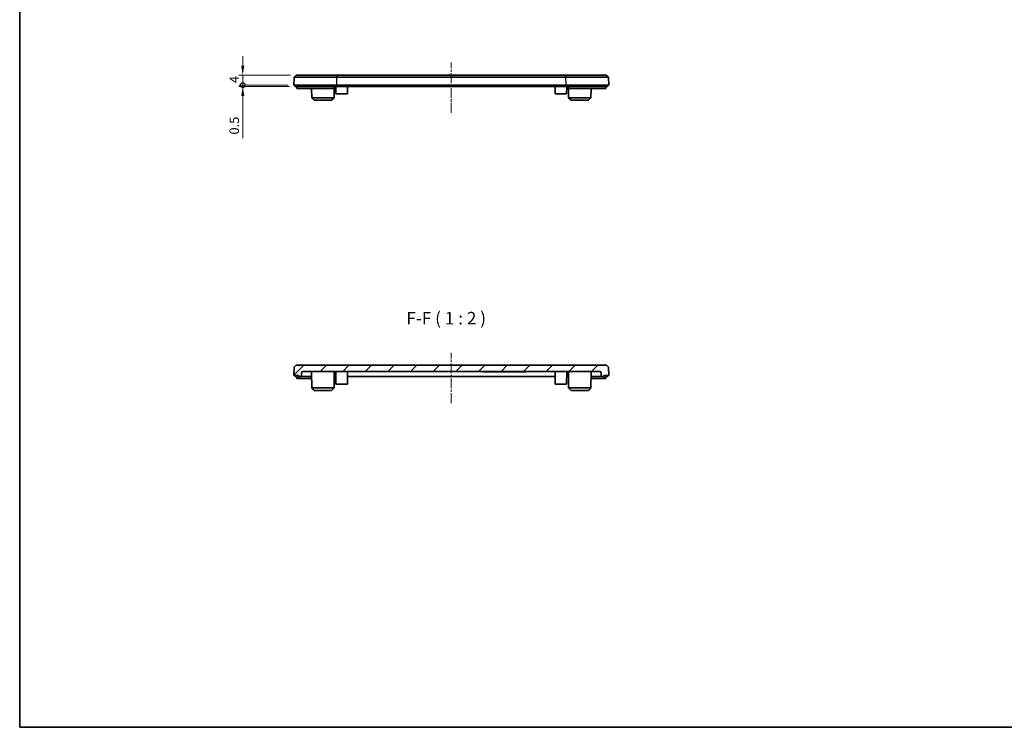
# Model space of a CAD drawing. Units: millimetres. Extents: x 22 to 3190, y 12 to 574.
# Drawn here: x 2007 to 2398, y 12 to 293 of the extents above; entities that cross this region are included whole.
import ezdxf

# ---------------------------------------------------------------- set-up
doc = ezdxf.new("R2010")
doc.units = ezdxf.units.MM
doc.header["$LTSCALE"] = 1.5
doc.linetypes.add('CHAIN', pattern=[0.3543, 0.2362, -0.0295, 0.0591, -0.0295])
doc.layers.get('Defpoints').update_dxf_attribs({"lineweight": 25})
for name, color, linetype, lineweight in [('Border (ISO)', 7, 'Continuous', 35), ('Dimension (ISO)', 7, 'Continuous', 18), ('Symbol (ISO)', 7, 'Continuous', 18), ('Visible (ISO)', 7, 'Continuous', 35), ('Visible Narrow (ISO)', 7, 'Continuous', 25)]:
    doc.layers.add(name, color=color, linetype=linetype, lineweight=lineweight)
doc.layers.add('Centerline (ISO)', color=7, linetype='Continuous', lineweight=18, true_color=0x80ffff)
doc.layers.add('Hatch (ISO)', color=1, linetype='Continuous', lineweight=18, true_color=0xff0000)
doc.styles.add('Note Text (TK)', font='MS PGothic.ttf')
doc.dimstyles.new('Default - Method 1b (TK)', dxfattribs={"dimscale": 1.5, "dimtxt": 2.5, "dimasz": 2.5, "dimexe": 1, "dimexo": 1.5, "dimgap": 1, "dimtad": 1, "dimtoh": 1, "dimrnd": 1e-08, "dimdsep": 46, "dimtxsty": 'Note Text (TK)', "dimcen": 0.09, "dimdle": 5, "dimclrd": 100, "dimclre": 100, "dimclrt": 7, "dimadec": 1, "dimazin": 1, "dimtfac": 1, "dimtmove": 0, "dimatfit": 3, "dimfxl": 0, "dimtolj": 1, "dimlwd": -1, "dimlwe": -1, "dimarcsym": 0})

# ---------------------------------------------------------------- blocks, each defined once
blk = doc.blocks.new('図面枠 tk図枠')
at = {"layer": 'Border (ISO)'}
for p, q in [((14.5, 289), (14.5, 8)), ((14.5, 8), (405.5, 8))]:
    blk.add_line(p, q, dxfattribs=at)
blk = doc.blocks.new('_DotSmall')
at = {"color": 0, "linetype": 'ByBlock', "const_width": 0.5}
blk.add_lwpolyline([(-0.0625, 0, 1), (0.0625, 0, 1)], format="xyb", close=True, dxfattribs=at)
blk = doc.blocks.new('*D85')
at = {"layer": 'Defpoints', "color": 0, "transparency": 16777216}
for p in [(2116.59, 271), (2095.33, 267), (2115.65, 267)]:
    blk.add_point(p, dxfattribs=at)
at = {"layer": 'Dimension (ISO)', "color": 100, "transparency": 16777216}
for p, q in [((2095.33, 274.75), (2095.33, 278.5)), ((2114.34, 271), (2093.83, 271)), ((2095.33, 271), (2095.33, 267)), ((2113.4, 267), (2093.83, 267)), ((2095.33, 267), (2095.33, 263.25))]:
    blk.add_line(p, q, dxfattribs=at)
blk.add_solid([(2094.7, 274.75), (2095.95, 274.75), (2095.33, 271)], dxfattribs=at)
at = {"layer": 'Dimension (ISO)', "color": 100, "transparency": 16777216, "xscale": 3.75, "yscale": 3.75, "zscale": 3.75, "rotation": 90}
blk.add_blockref('_DotSmall', (2095.33, 267), dxfattribs=at)
at = {"layer": 'Dimension (ISO)', "color": 7, "transparency": 16777216, "insert": (2091.95, 267.81), "char_height": 3.75, "attachment_point": 4, "rotation": 90, "style": 'Note Text (TK)'}
blk.add_mtext('\\A1;4', dxfattribs=at)
blk = doc.blocks.new('*D86')
at = {"layer": 'Defpoints', "color": 0, "transparency": 16777216}
for p in [(2095.33, 266.5), (2115.65, 267), (2116.15, 266.5)]:
    blk.add_point(p, dxfattribs=at)
at = {"layer": 'Dimension (ISO)', "color": 100, "transparency": 16777216}
for p, q in [((2095.33, 267), (2095.33, 270.75)), ((2113.4, 267), (2093.83, 267)), ((2113.9, 266.5), (2093.83, 266.5)), ((2095.33, 267), (2095.33, 266.5)), ((2095.33, 262.75), (2095.33, 245.89))]:
    blk.add_line(p, q, dxfattribs=at)
blk.add_solid([(2094.7, 262.75), (2095.95, 262.75), (2095.33, 266.5)], dxfattribs=at)
at = {"layer": 'Dimension (ISO)', "color": 100, "transparency": 16777216, "xscale": 3.75, "yscale": 3.75, "zscale": 3.75, "rotation": 270}
blk.add_blockref('_DotSmall', (2095.33, 267), dxfattribs=at)
at = {"layer": 'Dimension (ISO)', "color": 7, "transparency": 16777216, "insert": (2091.95, 247.39), "char_height": 3.75, "attachment_point": 4, "rotation": 90, "style": 'Note Text (TK)'}
blk.add_mtext('\\A1;0.5', dxfattribs=at)

msp = doc.modelspace()

# ---------------------------------------------------------------- hatches: boundary and pattern name
at = {"layer": 'Hatch (ISO)'}
h = msp.add_hatch(dxfattribs=at)
h.set_pattern_fill('ANSI31', color=256, scale=50.8, style=0)
h.set_pattern_definition([(45, (1977.75, -4), (-4.49013, 4.49013), [])])
edge = h.paths.add_edge_path()
edge.add_line((2239.7139, 155.7707), (2116.5932, 155.7707))
edge.add_line((2116.5932, 155.7707), (2115.7653, 154.9712))
edge.add_line((2115.7653, 154.9712), (2115.6535, 151.7707))
edge.add_line((2115.6535, 151.7707), (2117.6535, 151.7707))
edge.add_line((2117.6535, 151.7707), (2117.6535, 151.2707))
edge.add_line((2117.6535, 151.2707), (2118.6535, 151.2707))
edge.add_line((2118.6535, 151.2707), (2118.7065, 152.7882))
edge.add_ellipse((2119.2062, 152.7707), major_axis=(-0.4997, 0.0174), ratio=1, start_angle=272, end_angle=360, ccw=False)
edge.add_line((2119.2062, 153.2707), (2237.1009, 153.2707))
edge.add_ellipse((2237.1009, 152.7707), major_axis=(0, 0.5), ratio=1, start_angle=272, end_angle=360, ccw=False)
edge.add_line((2237.6005, 152.7882), (2237.6535, 151.2707))
edge.add_line((2237.6535, 151.2707), (2238.6535, 151.2707))
edge.add_line((2238.6535, 151.2707), (2238.6535, 151.7707))
edge.add_line((2238.6535, 151.7707), (2240.6535, 151.7707))
edge.add_line((2240.6535, 151.7707), (2240.5418, 154.9712))
edge.add_line((2240.5418, 154.9712), (2239.7139, 155.7707))

# ---------------------------------------------------------------- linework, layer by layer
at = {"layer": 'Centerline (ISO)', "linetype": 'CHAIN', "ltscale": 11.111974}
for p, q in [((2178.1535, 255.9972), (2178.1535, 275.9972)), ((2178.1535, 140.7707), (2178.1535, 160.7707))]:
    msp.add_line(p, q, dxfattribs=at)
at = {"layer": 'Visible (ISO)'}
for p, q in [((2115.7653, 270.1977), (2115.6535, 266.9972)), ((2115.7653, 270.1977), (2115.7946, 270.226)), ((2115.7946, 270.226), (2116.5932, 270.9972)), ((2223.5242, 270.9972), (2132.7829, 270.9972)), ((2132.7829, 270.1977), (2223.5242, 270.1977)), ((2239.7139, 270.9972), (2240.5125, 270.226)), ((2240.5418, 270.1977), (2240.5125, 270.226)), ((2240.5125, 270.226), (2240.5418, 270.1977)), ((2240.6535, 266.9972), (2240.5418, 270.1977)), ((2132.6432, 266.9972), (2115.6535, 266.9972)), ((2116.1535, 266.9972), (2116.1535, 266.4972)), ((2116.1535, 266.4972), (2132.6535, 266.4972)), ((2116.7535, 266.4972), (2116.7535, 265.6972)), ((2131.6088, 261.9972), (2131.63, 266.0455)), ((2131.6535, 266.4972), (2131.6535, 266.1972)), ((2132.3535, 263.4972), (2132.3378, 266.4972)), ((2223.6639, 266.9972), (2132.6432, 266.9972)), ((2223.6535, 266.4972), (2132.6535, 266.4972)), ((2136.9535, 263.4972), (2136.9692, 266.4972)), ((2219.3535, 263.4972), (2219.3378, 266.4972)), ((2223.6535, 266.4972), (2240.1535, 266.4972)), ((2240.6535, 266.9972), (2223.6639, 266.9972)), ((2223.9535, 263.4972), (2223.9692, 266.4972)), ((2224.6535, 266.4972), (2224.6535, 266.1972)), ((2224.6983, 261.9972), (2224.6771, 266.0455)), ((2239.5535, 266.4972), (2239.5535, 265.6972)), ((2240.1535, 266.9972), (2240.1535, 266.4972)), ((2116.7535, 265.6972), (2131.1535, 265.6972)), ((2122.6983, 261.9972), (2122.6789, 265.6972)), ((2122.6983, 261.9972), (2131.6088, 261.9972)), ((2123.7035, 260.9972), (2122.6983, 261.9972)), ((2130.6035, 260.9972), (2131.6088, 261.9972)), ((2136.9535, 263.4972), (2132.3535, 263.4972)), ((2223.9535, 263.4972), (2219.3535, 263.4972)), ((2224.6983, 261.9972), (2233.6088, 261.9972)), ((2225.7035, 260.9972), (2224.6983, 261.9972)), ((2239.5535, 265.6972), (2225.1535, 265.6972)), ((2232.6035, 260.9972), (2233.6088, 261.9972)), ((2233.6088, 261.9972), (2233.6281, 265.6972)), ((2130.6035, 260.9972), (2123.7035, 260.9972)), ((2232.6035, 260.9972), (2225.7035, 260.9972)), ((2115.7653, 154.9712), (2115.6535, 151.7707)), ((2116.5932, 155.7707), (2115.7653, 154.9712)), ((2239.7139, 155.7707), (2116.5932, 155.7707)), ((2118.6535, 151.2707), (2118.7065, 152.7882)), ((2119.2062, 153.2707), (2237.1009, 153.2707)), ((2122.6983, 146.7707), (2122.6658, 152.9723)), ((2131.6088, 146.7707), (2131.6412, 152.9723)), ((2132.3535, 148.2707), (2132.3274, 153.2707)), ((2136.9535, 148.2707), (2136.9797, 153.2707)), ((2190.5501, 153.2707), (2190.5501, 153.1207)), ((2190.5501, 153.1207), (2191.1882, 153.1207)), ((2207.2154, 153.1207), (2191.1882, 153.1207)), ((2207.2154, 153.1207), (2207.8535, 153.1207)), ((2207.8535, 153.2707), (2207.8535, 153.1207)), ((2219.3535, 148.2707), (2219.3274, 153.2707)), ((2223.9535, 148.2707), (2223.9797, 153.2707)), ((2224.6983, 146.7707), (2224.6658, 152.9723)), ((2233.6088, 146.7707), (2233.6412, 152.9723)), ((2237.6005, 152.7882), (2237.6535, 151.2707)), ((2240.5418, 154.9712), (2239.7139, 155.7707)), ((2240.6535, 151.7707), (2240.5418, 154.9712)), ((2115.6535, 151.7707), (2117.6535, 151.7707)), ((2116.1535, 151.2707), (2116.1535, 151.7707)), ((2116.7535, 151.2707), (2116.1535, 151.2707)), ((2116.7535, 150.9707), (2116.7535, 151.2707)), ((2116.7535, 150.4707), (2116.7535, 150.9707)), ((2116.7535, 150.4707), (2117.6535, 150.4707)), ((2117.6535, 151.7707), (2117.6535, 151.2707)), ((2117.6535, 151.2707), (2118.6535, 151.2707)), ((2117.6535, 151.2707), (2117.6535, 150.9707)), ((2117.6535, 150.9707), (2117.6535, 150.4707)), ((2122.6789, 150.4707), (2117.6535, 150.4707)), ((2122.6747, 151.2707), (2118.6535, 151.2707)), ((2132.1535, 151.2707), (2131.6323, 151.2707)), ((2131.6535, 151.2707), (2131.6535, 150.9707)), ((2132.3378, 151.2707), (2132.1535, 151.2707)), ((2219.3378, 151.2707), (2136.9692, 151.2707)), ((2224.1535, 151.2707), (2223.9692, 151.2707)), ((2224.6747, 151.2707), (2224.1535, 151.2707)), ((2224.6535, 151.2707), (2224.6535, 150.9707)), ((2233.6281, 150.4707), (2238.6535, 150.4707)), ((2237.6535, 151.2707), (2233.6323, 151.2707)), ((2237.6535, 151.2707), (2238.6535, 151.2707)), ((2238.6535, 151.2707), (2238.6535, 151.7707)), ((2238.6535, 151.7707), (2240.6535, 151.7707)), ((2238.6535, 150.9707), (2238.6535, 151.2707)), ((2238.6535, 150.4707), (2238.6535, 150.9707)), ((2238.6535, 150.4707), (2239.5535, 150.4707)), ((2240.1535, 151.2707), (2239.5535, 151.2707)), ((2239.5535, 151.2707), (2239.5535, 150.9707)), ((2239.5535, 150.9707), (2239.5535, 150.4707)), ((2240.1535, 151.7707), (2240.1535, 151.2707)), ((2122.6983, 146.7707), (2131.6088, 146.7707)), ((2123.7035, 145.7707), (2122.6983, 146.7707)), ((2130.6035, 145.7707), (2123.7035, 145.7707)), ((2130.6035, 145.7707), (2131.6088, 146.7707)), ((2136.9535, 148.2707), (2132.3535, 148.2707)), ((2223.9535, 148.2707), (2219.3535, 148.2707)), ((2224.6983, 146.7707), (2233.6088, 146.7707)), ((2225.7035, 145.7707), (2224.6983, 146.7707)), ((2232.6035, 145.7707), (2225.7035, 145.7707)), ((2232.6035, 145.7707), (2233.6088, 146.7707))]:
    msp.add_line(p, q, dxfattribs=at)
for centre, radius, start, end in [((2119.2062, 152.7707), 0.5, 90, 178), ((2122.3658, 152.9707), 0.3, 0.3, 90), ((2131.9412, 152.9707), 0.3, 90, 179.7), ((2224.3658, 152.9707), 0.3, 0.3, 90), ((2233.9412, 152.9707), 0.3, 90, 179.7), ((2237.1009, 152.7707), 0.5, 2, 90)]:
    msp.add_arc(centre, radius, start, end, dxfattribs=at)
for points, knots in [([(2115.7653, 270.1977), (2115.7653, 270.1979), (2116.4451, 270.198), (2118.5206, 270.1982), (2119.5396, 270.1982), (2120.7402, 270.1982), (2121.9408, 270.1982), (2123.3227, 270.1982), (2126.0449, 270.1981), (2127.344, 270.198), (2130.0142, 270.1979), (2131.3846, 270.1978), (2132.7549, 270.1977)], [-0.78315054, -0.78315054, -0.78315054, -0.78315054, -0.29894177, -0.29894177, 0, 0, 0, 0.29894177, 0.29894177, 0.54186547, 0.54186547, 0.78315054, 0.78315054, 0.78315054, 0.78315054]), ([(2116.5932, 270.9972), (2116.5932, 270.9972), (2116.5932, 270.9972), (2116.5932, 270.9972), (2116.5932, 270.9972), (2116.5932, 270.9972)], [0.78315053684, 0.78315053684, 0.78315053684, 0.78315053684, 0.78396985633, 0.78396985633, 0.78478917581, 0.78478917581, 0.78478917581, 0.78478917581]), ([(2132.7563, 270.9972), (2131.4525, 270.9972), (2130.1493, 270.9972), (2127.6106, 270.9972), (2126.3758, 270.9972), (2123.7885, 270.9972), (2122.4752, 270.9972), (2121.3338, 270.9972), (2120.1924, 270.9972), (2119.2232, 270.9972), (2117.2473, 270.9972), (2116.5975, 270.9972), (2116.5932, 270.9972)], [-0.78315054, -0.78315054, -0.78315054, -0.78315054, -0.54186547, -0.54186547, -0.29894177, -0.29894177, 0, 0, 0, 0.29894177, 0.29894177, 0.78315054, 0.78315054, 0.78315054, 0.78315054]), ([(2132.7549, 270.1977), (2132.7596, 270.1977), (2132.7643, 270.1977), (2132.7736, 270.1977), (2132.7782, 270.1977), (2132.7829, 270.1977)], [0.78315053683, 0.78315053683, 0.78315053683, 0.78315053683, 0.78396985632, 0.78396985632, 0.78478917581, 0.78478917581, 0.78478917581, 0.78478917581]), ([(2132.7829, 270.9972), (2132.7784, 270.9972), (2132.774, 270.9972), (2132.7652, 270.9972), (2132.7607, 270.9972), (2132.7563, 270.9972)], [-0.78478917581, -0.78478917581, -0.78478917581, -0.78478917581, -0.78396985632, -0.78396985632, -0.78315053683, -0.78315053683, -0.78315053683, -0.78315053683]), ([(2223.5508, 270.9972), (2223.5463, 270.9972), (2223.5419, 270.9972), (2223.5331, 270.9972), (2223.5286, 270.9972), (2223.5242, 270.9972)], [0.78315053684, 0.78315053684, 0.78315053684, 0.78315053684, 0.78396985633, 0.78396985633, 0.78478917581, 0.78478917581, 0.78478917581, 0.78478917581]), ([(2223.5242, 270.1977), (2223.5289, 270.1977), (2223.5335, 270.1977), (2223.5428, 270.1977), (2223.5475, 270.1977), (2223.5521, 270.1977)], [-0.78478917581, -0.78478917581, -0.78478917581, -0.78478917581, -0.78396985633, -0.78396985633, -0.78315053684, -0.78315053684, -0.78315053684, -0.78315053684]), ([(2239.7138, 270.9972), (2239.7117, 270.9972), (2239.5515, 270.9972), (2238.9222, 270.9972), (2238.451, 270.9972), (2237.0839, 270.9972), (2236.1147, 270.9972), (2234.9733, 270.9972), (2233.8319, 270.9972), (2232.5185, 270.9972), (2228.7792, 270.9972), (2226.1671, 270.9972), (2223.5508, 270.9972)], [-0.78315054, -0.78315054, -0.78315054, -0.78315054, -0.54186547, -0.54186547, -0.29894177, -0.29894177, 0, 0, 0, 0.29894177, 0.29894177, 0.78315054, 0.78315054, 0.78315054, 0.78315054]), ([(2223.5521, 270.1977), (2226.3021, 270.1979), (2229.05, 270.198), (2232.9843, 270.1982), (2234.3662, 270.1982), (2235.5669, 270.1982), (2236.7675, 270.1982), (2237.7865, 270.1982), (2239.2225, 270.1981), (2239.7168, 270.198), (2240.3754, 270.1979), (2240.5418, 270.1978), (2240.5418, 270.1977)], [-0.78315054, -0.78315054, -0.78315054, -0.78315054, -0.29894177, -0.29894177, 0, 0, 0, 0.29894177, 0.29894177, 0.54186547, 0.54186547, 0.78315054, 0.78315054, 0.78315054, 0.78315054]), ([(2239.7139, 270.9972), (2239.7139, 270.9972), (2239.7139, 270.9972), (2239.7138, 270.9972), (2239.7138, 270.9972), (2239.7138, 270.9972)], [-0.78478917581, -0.78478917581, -0.78478917581, -0.78478917581, -0.78396985632, -0.78396985632, -0.78315053683, -0.78315053683, -0.78315053683, -0.78315053683]), ([(2131.6535, 266.1972), (2131.6535, 266.1345), (2131.641, 266.0675), (2131.59, 265.9444), (2131.5516, 265.8882), (2131.4628, 265.7994), (2131.4065, 265.7608), (2131.2832, 265.7097), (2131.2163, 265.6972), (2131.1535, 265.6972)], [-0.1510235118, -0.1510235118, -0.1510235118, -0.1510235118, -0.1321944218, -0.1321944218, -0.1133653318, -0.1133653318, -0.0944627747, -0.0944627747, -0.0755602176, -0.0755602176, -0.0755602176, -0.0755602176]), ([(2225.1535, 265.6972), (2225.0908, 265.6972), (2225.0238, 265.7097), (2224.9006, 265.7608), (2224.8442, 265.7994), (2224.7555, 265.8882), (2224.7171, 265.9444), (2224.6661, 266.0675), (2224.6535, 266.1345), (2224.6535, 266.1972)], [0.0755602176, 0.0755602176, 0.0755602176, 0.0755602176, 0.0944627747, 0.0944627747, 0.1133653318, 0.1133653318, 0.1321944218, 0.1321944218, 0.1510235118, 0.1510235118, 0.1510235118, 0.1510235118])]:
    msp.add_open_spline(points, degree=3, knots=knots, dxfattribs=at)
for points in [[(2131.6535, 150.9707), (2131.6535, 150.9212), (2131.6457, 150.8691), (2131.6299, 150.819)], [(2224.6772, 150.819), (2224.6613, 150.8691), (2224.6535, 150.9212), (2224.6535, 150.9707)]]:
    msp.add_open_spline(points, degree=3, dxfattribs=at)
at = {"layer": 'Visible Narrow (ISO)'}
for p, q in [((2116.5932, 270.9972), (2115.7946, 270.226)), ((2132.6432, 266.9972), (2132.7549, 270.1977)), ((2132.7549, 270.1977), (2132.7563, 270.9972)), ((2132.7829, 270.9972), (2132.7829, 270.1977)), ((2223.5242, 270.1977), (2223.5242, 270.9972)), ((2223.5508, 270.9972), (2223.5521, 270.1977)), ((2223.5521, 270.1977), (2223.6639, 266.9972)), ((2240.5125, 270.226), (2239.7138, 270.9972)), ((2132.6535, 266.9972), (2132.6535, 266.4972)), ((2223.6535, 266.9972), (2223.6535, 266.4972))]:
    msp.add_line(p, q, dxfattribs=at)

# ---------------------------------------------------------------- block references
at = {"xscale": 2, "yscale": 2, "zscale": 2}
msp.add_blockref('図面枠 tk図枠', (1977.75, -4), dxfattribs=at)

# ---------------------------------------------------------------- texts
at = {"layer": 'Symbol (ISO)', "color": 7, "insert": (2160.314, 170.3987), "char_height": 5, "attachment_point": 7, "style": 'Note Text (TK)'}
msp.add_mtext('F-F ( 1 : 2 )', dxfattribs=at)

# ---------------------------------------------------------------- dimensions: what is measured, and where the dimension line sits
at = {"layer": 'Dimension (ISO)', "color": 100, "true_color": 0x00ff3f}
for base, p1, p2, override, picture, middle in [((2095.3257, 266.9972), (2116.5932, 270.9972), (2115.6535, 266.9972), {"dimtoh": 0, "dimdec": 2, "dimblk2": 'DotSmall', "dimsah": 1, "dimdle": 0, "dimtp": 0, "dimtm": 0, "dimtdec": 2, "dimtofl": 1, "dimatfit": 1}, '*D85', (2095.3257, 268.9972)), ((2095.3257, 266.4972), (2115.6535, 266.9972), (2116.1535, 266.4972), {"dimtoh": 0, "dimdec": 2, "dimblk1": 'DotSmall', "dimsah": 1, "dimdle": 0, "dimtp": 0, "dimtm": 0, "dimtdec": 2, "dimtofl": 1, "dimatfit": 1}, '*D86', (2095.3257, 250.4347))]:
    dim = msp.add_linear_dim(base=base, p1=p1, p2=p2, angle=90, dimstyle='Default - Method 1b (TK)', override=override, dxfattribs=at)
    dim.commit()
    dim.dimension.update_dxf_attribs({"geometry": picture, "text_midpoint": middle, "dimtype": 160})

doc.saveas('drawing.dxf')
